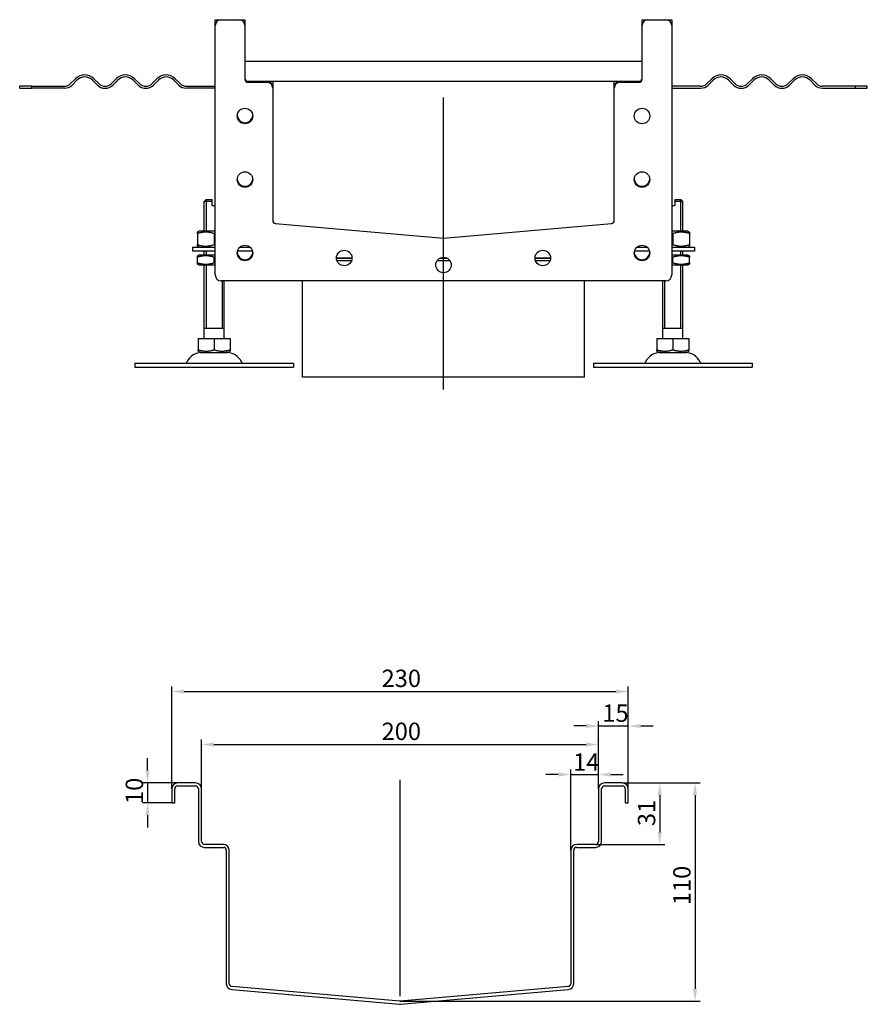
# Model space of a CAD drawing. Units: millimetres. Extents: x 390 to 1433, y 266 to 969.
# Drawn here: x 1006 to 1433, y 423 to 918 of the extents above; entities that cross this region are included whole.
import ezdxf

# ---------------------------------------------------------------- set-up
doc = ezdxf.new("R2010")
doc.units = ezdxf.units.MM
doc.header["$LTSCALE"] = 2.5
doc.linetypes.add('GEN7', pattern=[13.75, 10, -1.25, 1.25, -1.25])
doc.layers.add('5', color=3, linetype='Continuous')
doc.layers.add('7', color=4, linetype='GEN7')
doc.styles.add('Text poznámky (ISO)', font='TAHOMA.TTF')
doc.dimstyles.new('Výchozí (ISO)', dxfattribs={"dimscale": 2.5, "dimtxt": 3.5, "dimasz": 2.5, "dimexe": 1, "dimexo": 0, "dimgap": 0.762, "dimtad": 1, "dimrnd": 1e-08, "dimtxsty": 'Text poznámky (ISO)', "dimcen": 0.09, "dimdle": 10, "dimclrd": 256, "dimclre": 256, "dimclrt": 256, "dimazin": 2, "dimtfac": 1.001486, "dimtmove": 0, "dimatfit": 3, "dimfxl": 1, "dimtolj": 1, "dimlwd": -1, "dimlwe": -1, "dimarcsym": 0})

# ---------------------------------------------------------------- blocks, each defined once
blk = doc.blocks.new('*D27')
at = {"layer": '5'}
for p, q in [((1070.67, 540.33), (1070.67, 546.58)), ((1085.86, 534.08), (1068.17, 534.08)), ((1070.67, 534.08), (1070.67, 524.08)), ((1082.86, 524.08), (1068.17, 524.08)), ((1070.67, 517.83), (1070.67, 511.58))]:
    blk.add_line(p, q, dxfattribs=at)
for points in [[(1069.63, 540.33), (1071.71, 540.33), (1070.67, 534.08)], [(1069.63, 517.83), (1071.71, 517.83), (1070.67, 524.08)]]:
    blk.add_solid(points, dxfattribs=at)
at = {"layer": 'Defpoints', "color": 0}
for p in [(1085.86, 534.08), (1070.67, 524.08), (1082.86, 524.08)]:
    blk.add_point(p, dxfattribs=at)
at = {"layer": '5', "insert": (1059.65, 523.42), "char_height": 8.75, "attachment_point": 1, "rotation": 90, "style": 'Text poznámky (ISO)'}
blk.add_mtext('\\A1;10', dxfattribs=at)
blk = doc.blocks.new('*D30')
at = {"layer": '5'}
for p, q in [((1097.86, 531.08), (1097.86, 555.89)), ((1297.86, 531.08), (1297.86, 555.89)), ((1104.11, 553.39), (1291.61, 553.39))]:
    blk.add_line(p, q, dxfattribs=at)
for points in [[(1104.11, 554.44), (1104.11, 552.35), (1097.86, 553.39)], [(1291.61, 554.44), (1291.61, 552.35), (1297.86, 553.39)]]:
    blk.add_solid(points, dxfattribs=at)
at = {"layer": 'Defpoints', "color": 0}
for p in [(1297.86, 553.39), (1097.86, 531.08), (1297.86, 531.08)]:
    blk.add_point(p, dxfattribs=at)
at = {"layer": '5', "insert": (1188.57, 564.41), "char_height": 8.75, "attachment_point": 1, "style": 'Text poznámky (ISO)'}
blk.add_mtext('\\A1;200', dxfattribs=at)
blk = doc.blocks.new('*D31')
at = {"layer": '5'}
for p, q in [((1082.86, 531.08), (1082.86, 582.57)), ((1089.11, 580.07), (1306.61, 580.07)), ((1312.86, 531.08), (1312.86, 582.57))]:
    blk.add_line(p, q, dxfattribs=at)
for points in [[(1089.11, 581.12), (1089.11, 579.03), (1082.86, 580.07)], [(1306.61, 581.12), (1306.61, 579.03), (1312.86, 580.07)]]:
    blk.add_solid(points, dxfattribs=at)
at = {"layer": 'Defpoints', "color": 0}
for p in [(1312.86, 580.07), (1082.86, 531.08), (1312.86, 531.08)]:
    blk.add_point(p, dxfattribs=at)
at = {"layer": '5', "insert": (1188.57, 591.09), "char_height": 8.75, "attachment_point": 1, "style": 'Text poznámky (ISO)'}
blk.add_mtext('\\A1;230', dxfattribs=at)
blk = doc.blocks.new('*D32')
at = {"layer": '5'}
for p, q in [((1297.86, 531.08), (1297.86, 565.22)), ((1312.86, 531.08), (1312.86, 565.22)), ((1291.61, 562.72), (1285.36, 562.72)), ((1297.86, 562.72), (1312.86, 562.72)), ((1319.11, 562.72), (1325.36, 562.72))]:
    blk.add_line(p, q, dxfattribs=at)
for points in [[(1291.61, 563.76), (1291.61, 561.67), (1297.86, 562.72)], [(1319.11, 563.76), (1319.11, 561.67), (1312.86, 562.72)]]:
    blk.add_solid(points, dxfattribs=at)
at = {"layer": 'Defpoints', "color": 0}
for p in [(1312.86, 562.72), (1297.86, 531.08), (1312.86, 531.08)]:
    blk.add_point(p, dxfattribs=at)
at = {"layer": '5', "insert": (1299.77, 573.58), "char_height": 8.75, "attachment_point": 1, "style": 'Text poznámky (ISO)'}
blk.add_mtext('\\A1;15', dxfattribs=at)
blk = doc.blocks.new('*D33')
at = {"layer": '5'}
for p, q in [((1283.86, 500.08), (1283.86, 540.79)), ((1297.86, 531.08), (1297.86, 540.79)), ((1277.61, 538.29), (1271.36, 538.29)), ((1283.86, 538.29), (1297.86, 538.29)), ((1304.11, 538.29), (1310.36, 538.29))]:
    blk.add_line(p, q, dxfattribs=at)
for points in [[(1277.61, 539.33), (1277.61, 537.24), (1283.86, 538.29)], [(1304.11, 539.33), (1304.11, 537.24), (1297.86, 538.29)]]:
    blk.add_solid(points, dxfattribs=at)
at = {"layer": 'Defpoints', "color": 0}
for p in [(1297.86, 538.29), (1297.86, 531.08), (1283.86, 500.08)]:
    blk.add_point(p, dxfattribs=at)
at = {"layer": '5', "insert": (1285.1, 548.97), "char_height": 8.75, "attachment_point": 1, "style": 'Text poznámky (ISO)'}
blk.add_mtext('\\A1;14', dxfattribs=at)
blk = doc.blocks.new('*D34')
at = {"layer": '5'}
for p, q in [((1309.86, 534.08), (1331.22, 534.08)), ((1328.72, 527.83), (1328.72, 509.33)), ((1296.36, 503.08), (1331.22, 503.08))]:
    blk.add_line(p, q, dxfattribs=at)
for points in [[(1327.68, 527.83), (1329.76, 527.83), (1328.72, 534.08)], [(1327.68, 509.33), (1329.76, 509.33), (1328.72, 503.08)]]:
    blk.add_solid(points, dxfattribs=at)
at = {"layer": 'Defpoints', "color": 0}
for p in [(1309.86, 534.08), (1296.36, 503.08), (1328.72, 503.08)]:
    blk.add_point(p, dxfattribs=at)
at = {"layer": '5', "insert": (1317.7, 512.3), "char_height": 8.75, "attachment_point": 1, "rotation": 90, "style": 'Text poznámky (ISO)'}
blk.add_mtext('\\A1;31', dxfattribs=at)
blk = doc.blocks.new('*D35')
at = {"layer": '5'}
for p, q in [((1309.86, 534.08), (1348.99, 534.08)), ((1346.49, 527.83), (1346.49, 430.34)), ((1197.99, 424.09), (1348.99, 424.09))]:
    blk.add_line(p, q, dxfattribs=at)
for points in [[(1345.45, 527.83), (1347.53, 527.83), (1346.49, 534.08)], [(1345.45, 430.34), (1347.53, 430.34), (1346.49, 424.09)]]:
    blk.add_solid(points, dxfattribs=at)
at = {"layer": 'Defpoints', "color": 0}
for p in [(1309.86, 534.08), (1197.99, 424.09), (1346.49, 424.09)]:
    blk.add_point(p, dxfattribs=at)
at = {"layer": '5', "insert": (1335.48, 472.47), "char_height": 8.75, "attachment_point": 1, "rotation": 90, "style": 'Text poznámky (ISO)'}
blk.add_mtext('\\A1;110', dxfattribs=at)

msp = doc.modelspace()

# ---------------------------------------------------------------- linework, layer by layer
for p, q in [((1104.77, 915.365), (1104.77, 918.315)), ((1104.82, 918.365), (1107.77, 918.365)), ((1107.77, 918.365), (1116.77, 918.365)), ((1116.77, 918.365), (1119.72, 918.365)), ((1119.77, 918.315), (1119.77, 915.365)), ((1319.77, 915.365), (1319.77, 918.315)), ((1319.82, 918.365), (1322.77, 918.365)), ((1322.77, 918.365), (1331.77, 918.365)), ((1331.77, 918.365), (1334.72, 918.365)), ((1334.77, 918.315), (1334.77, 915.365)), ((1104.77, 789.865), (1104.77, 915.365)), ((1119.77, 915.365), (1119.77, 888.365)), ((1319.77, 888.365), (1319.77, 915.365)), ((1334.77, 915.365), (1334.77, 789.865)), ((1319.77, 897.365), (1119.77, 897.365)), ((1031.952, 886.183), (1034.427, 888.657)), ((1035.134, 887.95), (1032.659, 885.475)), ((1045.387, 885.475), (1042.912, 887.95)), ((1043.619, 888.657), (1046.094, 886.183)), ((1052.458, 886.183), (1054.933, 888.657)), ((1055.64, 887.95), (1053.165, 885.475)), ((1065.893, 885.475), (1063.418, 887.95)), ((1064.125, 888.657), (1066.6, 886.183)), ((1072.964, 886.183), (1075.439, 888.657)), ((1076.146, 887.95), (1073.671, 885.475)), ((1086.399, 885.475), (1083.924, 887.95)), ((1084.632, 888.657), (1087.106, 886.183)), ((1354.909, 888.657), (1352.434, 886.183)), ((1353.141, 885.475), (1355.616, 887.95)), ((1363.394, 887.95), (1365.869, 885.475)), ((1366.576, 886.183), (1364.101, 888.657)), ((1375.415, 888.657), (1372.94, 886.183)), ((1373.647, 885.475), (1376.122, 887.95)), ((1383.9, 887.95), (1386.375, 885.475)), ((1387.082, 886.183), (1384.607, 888.657)), ((1395.921, 888.657), (1393.446, 886.183)), ((1394.153, 885.475), (1396.628, 887.95)), ((1404.406, 887.95), (1406.881, 885.475)), ((1407.588, 886.183), (1405.113, 888.657)), ((1012.283, 884.865), (1006.27, 884.865)), ((1006.27, 883.865), (1006.27, 884.865)), ((1006.27, 883.865), (1012.283, 883.865)), ((1012.283, 884.865), (1028.77, 884.865)), ((1012.283, 884.865), (1012.283, 883.865)), ((1028.77, 883.865), (1012.283, 883.865)), ((1090.288, 884.865), (1104.77, 884.865)), ((1104.77, 883.865), (1090.288, 883.865)), ((1121.27, 887.365), (1130.77, 887.365)), ((1121.27, 886.865), (1130.77, 886.865)), ((1130.77, 887.365), (1308.77, 887.365)), ((1133.77, 887.315), (1133.77, 884.365)), ((1133.77, 884.365), (1133.77, 883.865)), ((1133.77, 883.865), (1133.77, 817.263)), ((1305.77, 884.365), (1305.77, 887.315)), ((1305.77, 883.865), (1305.77, 884.365)), ((1305.77, 817.263), (1305.77, 883.865)), ((1308.77, 887.365), (1318.27, 887.365)), ((1308.77, 886.865), (1318.27, 886.865)), ((1349.252, 884.865), (1334.77, 884.865)), ((1334.77, 883.865), (1349.252, 883.865)), ((1427.258, 884.865), (1410.77, 884.865)), ((1410.77, 883.865), (1427.258, 883.865)), ((1427.258, 883.865), (1427.258, 884.865)), ((1433.27, 884.865), (1427.258, 884.865)), ((1427.258, 883.865), (1433.27, 883.865)), ((1433.27, 883.865), (1433.27, 884.865)), ((1100.27, 827.865), (1099.27, 826.865)), ((1103.27, 826.865), (1099.27, 826.865)), ((1099.27, 811.865), (1099.27, 826.865)), ((1100.167, 827.762), (1100.167, 811.865)), ((1100.27, 827.865), (1103.27, 827.865)), ((1103.27, 824.865), (1103.27, 826.865)), ((1103.27, 824.865), (1104.77, 824.865)), ((1334.77, 824.865), (1336.27, 824.865)), ((1336.27, 827.865), (1339.27, 827.865)), ((1340.27, 826.865), (1336.27, 826.865)), ((1336.27, 826.865), (1336.27, 824.865)), ((1339.27, 827.865), (1340.27, 826.865)), ((1339.373, 811.865), (1339.373, 827.762)), ((1340.27, 811.865), (1340.27, 826.865)), ((1135.139, 815.769), (1219.77, 808.365)), ((1219.77, 808.365), (1304.401, 815.769)), ((1096.62, 811.865), (1095.77, 811.374)), ((1095.77, 810.615), (1095.77, 805.114)), ((1104.77, 811.865), (1096.62, 811.865)), ((1104.27, 810.615), (1104.27, 805.114)), ((1342.92, 811.865), (1334.77, 811.865)), ((1335.27, 810.615), (1335.27, 805.114)), ((1342.92, 811.865), (1343.77, 811.374)), ((1343.77, 810.615), (1343.77, 805.114)), ((1093.27, 803.865), (1104.77, 803.865)), ((1093.27, 803.865), (1093.27, 801.865)), ((1096.62, 803.865), (1095.77, 804.355)), ((1117.278, 803.865), (1122.262, 803.865)), ((1317.278, 803.865), (1322.262, 803.865)), ((1334.77, 803.865), (1346.27, 803.865)), ((1342.92, 803.865), (1343.77, 804.355)), ((1346.27, 803.865), (1346.27, 801.865)), ((1104.77, 801.865), (1093.27, 801.865)), ((1096.47, 799.865), (1095.77, 799.46)), ((1095.77, 796.028), (1095.77, 798.701)), ((1104.77, 799.865), (1096.47, 799.865)), ((1099.27, 799.865), (1099.27, 801.865)), ((1100.167, 801.865), (1100.167, 799.865)), ((1104.27, 796.028), (1104.27, 798.701)), ((1123.54, 801.865), (1116.001, 801.865)), ((1165.87, 798.365), (1173.67, 798.365)), ((1173.67, 798.365), (1165.87, 798.365)), ((1218.05, 798.365), (1221.491, 798.365)), ((1221.491, 798.365), (1218.05, 798.365)), ((1265.87, 798.365), (1273.67, 798.365)), ((1273.67, 798.365), (1265.87, 798.365)), ((1323.54, 801.865), (1316.001, 801.865)), ((1346.27, 801.865), (1334.77, 801.865)), ((1343.07, 799.865), (1334.77, 799.865)), ((1335.27, 796.028), (1335.27, 798.701)), ((1339.373, 799.865), (1339.373, 801.865)), ((1340.27, 799.865), (1340.27, 801.865)), ((1343.07, 799.865), (1343.77, 799.46)), ((1343.77, 796.028), (1343.77, 798.701)), ((1096.47, 794.865), (1095.77, 795.269)), ((1096.47, 794.865), (1104.77, 794.865)), ((1099.27, 757.865), (1099.27, 794.865)), ((1100.167, 794.865), (1100.167, 762.865)), ((1173.37, 796.865), (1166.17, 796.865)), ((1223.118, 796.865), (1216.422, 796.865)), ((1273.37, 796.865), (1266.17, 796.865)), ((1334.77, 794.865), (1343.07, 794.865)), ((1339.373, 762.865), (1339.373, 794.865)), ((1340.27, 757.865), (1340.27, 794.865)), ((1343.07, 794.865), (1343.77, 795.269)), ((1331.77, 786.865), (1107.77, 786.865)), ((1108.373, 762.865), (1108.373, 786.865)), ((1109.27, 757.865), (1109.27, 786.865)), ((1148.77, 738.365), (1148.77, 786.865)), ((1290.77, 738.365), (1290.77, 786.865)), ((1330.27, 757.865), (1330.27, 786.865)), ((1331.167, 786.865), (1331.167, 762.865)), ((1109.27, 762.865), (1099.27, 762.865)), ((1340.27, 762.865), (1330.27, 762.865)), ((1096.259, 757.865), (1104.27, 757.865)), ((1096.259, 757.865), (1096.259, 752.2)), ((1104.27, 757.865), (1112.281, 757.865)), ((1104.27, 757.865), (1104.27, 752.2)), ((1112.281, 757.865), (1112.281, 752.2)), ((1327.259, 757.865), (1335.27, 757.865)), ((1327.259, 757.865), (1327.259, 752.2)), ((1335.27, 757.865), (1343.281, 757.865)), ((1335.27, 757.865), (1335.27, 752.2)), ((1343.281, 757.865), (1343.281, 752.2)), ((1097.333, 750.865), (1096.259, 751.484)), ((1097.333, 750.865), (1111.208, 750.865)), ((1111.208, 750.865), (1112.281, 751.484)), ((1328.333, 750.865), (1327.259, 751.484)), ((1328.333, 750.865), (1342.208, 750.865)), ((1342.208, 750.865), (1343.281, 751.484)), ((1064.27, 745.365), (1144.27, 745.365)), ((1064.27, 745.365), (1064.27, 743.365)), ((1144.27, 745.365), (1144.27, 743.365)), ((1295.27, 745.365), (1375.27, 745.365)), ((1295.27, 745.365), (1295.27, 743.365)), ((1375.27, 745.365), (1375.27, 743.365)), ((1064.27, 743.365), (1144.27, 743.365)), ((1295.27, 743.365), (1375.27, 743.365)), ((1290.77, 738.365), (1148.77, 738.365)), ((1082.861, 531.079), (1082.861, 524.079)), ((1084.361, 524.079), (1084.361, 531.079)), ((1094.861, 534.079), (1085.861, 534.079)), ((1085.861, 532.579), (1094.861, 532.579)), ((1096.361, 531.079), (1096.361, 504.579)), ((1097.861, 504.579), (1097.861, 531.079)), ((1297.861, 531.079), (1297.861, 504.579)), ((1299.361, 504.579), (1299.361, 531.079)), ((1309.861, 534.079), (1300.861, 534.079)), ((1300.861, 532.579), (1309.861, 532.579)), ((1311.361, 531.079), (1311.361, 524.079)), ((1312.861, 524.079), (1312.861, 531.079)), ((1082.861, 524.079), (1084.361, 524.079)), ((1311.361, 524.079), (1312.861, 524.079)), ((1108.861, 503.079), (1099.361, 503.079)), ((1099.361, 501.579), (1108.861, 501.579)), ((1296.361, 503.079), (1286.861, 503.079)), ((1286.861, 501.579), (1296.361, 501.579)), ((1110.361, 500.079), (1110.361, 432.977)), ((1111.861, 432.977), (1111.861, 500.079)), ((1283.861, 500.079), (1283.861, 432.977)), ((1285.361, 432.977), (1285.361, 500.079)), ((1197.73, 424.09), (1113.23, 431.483)), ((1282.492, 431.483), (1197.992, 424.09)), ((1113.099, 429.989), (1197.599, 422.596)), ((1198.122, 422.596), (1282.622, 429.989))]:
    msp.add_line(p, q)
for centre in [(1119.77, 869.865), (1319.77, 869.865), (1119.77, 837.865), (1319.77, 837.865), (1119.77, 800.865), (1319.77, 800.865), (1169.77, 798.365), (1219.77, 794.865), (1269.77, 798.365)]:
    msp.add_circle(centre, 3.9)
for centre, radius, start, end in [((1107.77, 915.365), 3, 90, 180), ((1104.82, 918.315), 0.05, 90, 180), ((1116.77, 915.365), 3, 0, 90), ((1119.72, 918.315), 0.05, 0, 90), ((1322.77, 915.365), 3, 90, 180), ((1319.82, 918.315), 0.05, 90, 180), ((1331.77, 915.365), 3, 0, 90), ((1334.72, 918.315), 0.05, 0, 90), ((1039.023, 884.061), 6.5, 45, 135), ((1039.023, 884.061), 5.5, 45, 135), ((1059.529, 884.061), 6.5, 45, 135), ((1059.529, 884.061), 5.5, 45, 135), ((1080.035, 884.061), 6.5, 45, 135), ((1080.035, 884.061), 5.5, 45, 135), ((1121.27, 888.865), 1.5, 180, 270), ((1121.27, 888.365), 1.5, 180, 270), ((1318.27, 888.865), 1.5, 270, 0), ((1318.27, 888.365), 1.5, 270, 0), ((1359.505, 884.061), 6.5, 45, 135), ((1359.505, 884.061), 5.5, 45, 135), ((1380.011, 884.061), 6.5, 45, 135), ((1380.011, 884.061), 5.5, 45, 135), ((1400.517, 884.061), 6.5, 45, 135), ((1400.517, 884.061), 5.5, 45, 135), ((1028.77, 889.365), 4.5, 270, 315), ((1028.77, 889.365), 5.5, 270, 315), ((1049.276, 889.365), 5.5, 225, 315), ((1049.276, 889.365), 4.5, 225, 315), ((1069.782, 889.365), 5.5, 225, 315), ((1069.782, 889.365), 4.5, 225, 315), ((1090.288, 889.365), 5.5, 225, 270), ((1090.288, 889.365), 4.5, 225, 270), ((1130.77, 884.365), 3, 0, 90), ((1130.77, 883.865), 3, 0, 90), ((1133.72, 887.315), 0.05, 0, 90), ((1308.77, 884.365), 3, 90, 180), ((1305.82, 887.315), 0.05, 90, 180), ((1308.77, 883.865), 3, 90, 180), ((1349.252, 889.365), 4.5, 270, 315), ((1349.252, 889.365), 5.5, 270, 315), ((1369.758, 889.365), 5.5, 225, 315), ((1369.758, 889.365), 4.5, 225, 315), ((1390.264, 889.365), 5.5, 225, 315), ((1390.264, 889.365), 4.5, 225, 315), ((1410.77, 889.365), 5.5, 225, 270), ((1410.77, 889.365), 4.5, 225, 270), ((1119.77, 870.365), 3.9, 183.67533, 356.32467), ((1119.77, 838.365), 3.9, 183.67533, 356.32467), ((1319.77, 838.365), 3.9, 183.67533, 356.32467), ((1135.27, 817.263), 1.5, 180, 265), ((1304.27, 817.263), 1.5, 275, 0), ((1219.77, 809.87), 1.5, 265, 275), ((1119.77, 801.365), 3.9, 183.67533, 356.32467), ((1319.77, 801.365), 3.9, 183.67533, 356.32467), ((1107.77, 789.865), 3, 180, 270), ((1331.77, 789.865), 3, 270, 0), ((1098.223, 742.365), 8.5, 90, 155.09894), ((1110.317, 742.365), 8.5, 24.90106, 90), ((1329.223, 742.365), 8.5, 90, 155.09894), ((1341.317, 742.365), 8.5, 24.90106, 90), ((1089.606, 746.365), 1, 270, 335.09894), ((1118.934, 746.365), 1, 204.90106, 270), ((1320.606, 746.365), 1, 270, 335.09894), ((1349.934, 746.365), 1, 204.90106, 270), ((1085.861, 531.079), 3, 90, 180), ((1085.861, 531.079), 1.5, 90, 180), ((1094.861, 531.079), 3, 0, 90), ((1094.861, 531.079), 1.5, 0, 90), ((1300.861, 531.079), 3, 90, 180), ((1300.861, 531.079), 1.5, 90, 180), ((1309.861, 531.079), 3, 0, 90), ((1309.861, 531.079), 1.5, 0, 90), ((1099.361, 504.579), 3, 180, 270), ((1099.361, 504.579), 1.5, 180, 270), ((1108.861, 500.079), 3, 0, 90), ((1108.861, 500.079), 1.5, 0, 90), ((1286.861, 500.079), 3, 90, 180), ((1286.861, 500.079), 1.5, 90, 180), ((1296.361, 504.579), 1.5, 270, 0), ((1296.361, 504.579), 3, 270, 0), ((1113.361, 432.977), 3, 180, 265), ((1113.361, 432.977), 1.5, 180, 265), ((1282.361, 432.977), 1.5, 275, 0), ((1282.361, 432.977), 3, 275, 0), ((1197.861, 425.585), 3, 265, 275), ((1197.861, 425.585), 1.5, 265, 275)]:
    msp.add_arc(centre, radius, start, end)
for points, weights in [([(1103.27, 826.865), (1103.27, 827.423), (1103.27, 827.865)], [1.01967201941, 1.01641431551, 1]), ([(1336.27, 827.865), (1336.27, 827.423), (1336.27, 826.865)], [1, 1.01641431551, 1.01967201941]), ([(1095.77, 810.615), (1095.77, 811.374), (1095.77, 811.374)], [1, 1.07735026919, 1.07735026919]), ([(1104.27, 810.615), (1100.02, 812.031), (1095.77, 810.615)], [1, 1.15470053838, 1]), ([(1104.77, 810.774), (1104.524, 810.699), (1104.27, 810.615)], [1.01527560141, 1.00805746824, 1]), ([(1335.27, 810.615), (1335.017, 810.699), (1334.77, 810.774)], [1, 1.00805746824, 1.01527560141]), ([(1343.77, 810.615), (1339.52, 812.031), (1335.27, 810.615)], [1, 1.15470053838, 1]), ([(1343.77, 811.374), (1343.77, 811.374), (1343.77, 810.615)], [1.07735026919, 1.07735026919, 1]), ([(1095.77, 805.114), (1100.02, 803.698), (1104.27, 805.114)], [1, 1.15470053838, 1]), ([(1095.77, 804.355), (1095.77, 804.355), (1095.77, 805.114)], [1.07735026919, 1.07735026919, 1]), ([(1104.27, 805.114), (1104.524, 805.03), (1104.77, 804.955)], [1, 1.00805746824, 1.01527560141]), ([(1334.77, 804.955), (1335.017, 805.03), (1335.27, 805.114)], [1.01527560141, 1.00805746824, 1]), ([(1335.27, 805.114), (1339.52, 803.698), (1343.77, 805.114)], [1, 1.15470053838, 1]), ([(1343.77, 805.114), (1343.77, 804.355), (1343.77, 804.355)], [1, 1.07735026919, 1.07735026919]), ([(1095.77, 798.701), (1095.77, 799.46), (1095.77, 799.46)], [1, 1.07735026919, 1.07735026919]), ([(1104.27, 798.701), (1100.02, 800.118), (1095.77, 798.701)], [1, 1.15470053838, 1]), ([(1104.77, 798.86), (1104.524, 798.786), (1104.27, 798.701)], [1.01527560141, 1.00805746824, 1]), ([(1335.27, 798.701), (1335.017, 798.786), (1334.77, 798.86)], [1, 1.00805746824, 1.01527560141]), ([(1343.77, 798.701), (1339.52, 800.118), (1335.27, 798.701)], [1, 1.15470053838, 1]), ([(1343.77, 799.46), (1343.77, 799.46), (1343.77, 798.701)], [1.07735026919, 1.07735026919, 1]), ([(1095.77, 796.028), (1100.02, 794.611), (1104.27, 796.028)], [1, 1.15470053838, 1]), ([(1095.77, 795.269), (1095.77, 795.269), (1095.77, 796.028)], [1.07735026919, 1.07735026919, 1]), ([(1104.27, 796.028), (1104.524, 795.943), (1104.77, 795.869)], [1, 1.00805746824, 1.01527560141]), ([(1334.77, 795.869), (1335.017, 795.943), (1335.27, 796.028)], [1.01527560141, 1.00805746824, 1]), ([(1335.27, 796.028), (1339.52, 794.611), (1343.77, 796.028)], [1, 1.15470053838, 1]), ([(1343.77, 796.028), (1343.77, 795.269), (1343.77, 795.269)], [1, 1.07735026919, 1.07735026919]), ([(1096.259, 751.484), (1096.259, 751.484), (1096.259, 752.2)], [1.2511009754, 1.2511009754, 1.16127596677]), ([(1096.259, 752.2), (1100.265, 750.865), (1104.27, 752.2)], [1.16127596677, 1.34092598403, 1.16127596677]), ([(1104.27, 752.2), (1108.276, 750.865), (1112.281, 752.2)], [1.16127596677, 1.34092598403, 1.16127596677]), ([(1112.281, 752.2), (1112.281, 751.484), (1112.281, 751.484)], [1.16127596677, 1.2511009754, 1.2511009754]), ([(1327.259, 751.484), (1327.259, 751.484), (1327.259, 752.2)], [1.2511009754, 1.2511009754, 1.16127596677]), ([(1327.259, 752.2), (1331.265, 750.865), (1335.27, 752.2)], [1.16127596677, 1.34092598403, 1.16127596677]), ([(1335.27, 752.2), (1339.276, 750.865), (1343.281, 752.2)], [1.16127596677, 1.34092598403, 1.16127596677]), ([(1343.281, 752.2), (1343.281, 751.484), (1343.281, 751.484)], [1.16127596677, 1.2511009754, 1.2511009754])]:
    msp.add_rational_spline(points, weights, degree=2)
at = {"layer": '7', "linetype": 'Continuous'}
for p, q in [((1219.77, 732.115), (1219.77, 879.186)), ((1197.861, 426.727), (1197.861, 535.564))]:
    msp.add_line(p, q, dxfattribs=at)

# ---------------------------------------------------------------- dimensions: what is measured, and where the dimension line sits
at = {"layer": '5'}
for base, p1, p2, angle, override, picture, middle in [((1312.861, 580.075), (1082.861, 531.079), (1312.861, 531.079), 180, {"dimdec": 2, "dimtp": 0, "dimtm": 0, "dimtdec": 2, "dimtofl": 0, "dimatfit": 1}, '*D31', (1197.861, 580.075)), ((1312.861, 562.716), (1297.861, 531.079), (1312.861, 531.079), 180, {"dimdec": 2, "dimtp": 0, "dimtm": 0, "dimtdec": 2, "dimtofl": 1, "dimatfit": 1}, '*D32', (1305.361, 562.716)), ((1070.668, 524.079), (1085.861, 534.079), (1082.861, 524.079), 90, {"dimdec": 2, "dimtp": 0, "dimtm": 0, "dimtdec": 2, "dimtofl": 1, "dimatfit": 1}, '*D27', (1070.668, 529.079)), ((1297.861, 538.285), (1283.861, 500.079), (1297.861, 531.079), 180, {"dimdec": 2, "dimtp": 0, "dimtm": 0, "dimtdec": 2, "dimtofl": 1, "dimatfit": 1}, '*D33', (1290.861, 538.285)), ((1346.492, 424.09), (1309.861, 534.079), (1197.992, 424.09), 90, {"dimdec": 1, "dimtp": 0, "dimtm": 0, "dimtdec": 2, "dimtofl": 0, "dimatfit": 1}, '*D35', (1346.492, 481.415)), ((1328.718, 503.079), (1309.861, 534.079), (1296.361, 503.079), 90, {"dimdec": 2, "dimtp": 0, "dimtm": 0, "dimtdec": 2, "dimtofl": 0, "dimatfit": 1}, '*D34', (1328.718, 518.102))]:
    dim = msp.add_linear_dim(base=base, p1=p1, p2=p2, angle=angle, dimstyle='Výchozí (ISO)', override=override, dxfattribs=at)
    dim.commit()
    dim.dimension.update_dxf_attribs({"geometry": picture, "text_midpoint": middle, "dimtype": 160})
dim = msp.add_linear_dim(base=(1297.861, 553.394), p1=(1097.861, 531.079), p2=(1297.861, 531.079), dimstyle='Výchozí (ISO)', override={"dimtp": 0.5, "dimtm": 0.5, "dimtofl": 0, "dimatfit": 1}, dxfattribs=at)
dim.commit()
dim.dimension.update_dxf_attribs({"geometry": '*D30', "text_midpoint": (1197.861, 553.394), "dimtype": 160})

doc.saveas('drawing.dxf')
